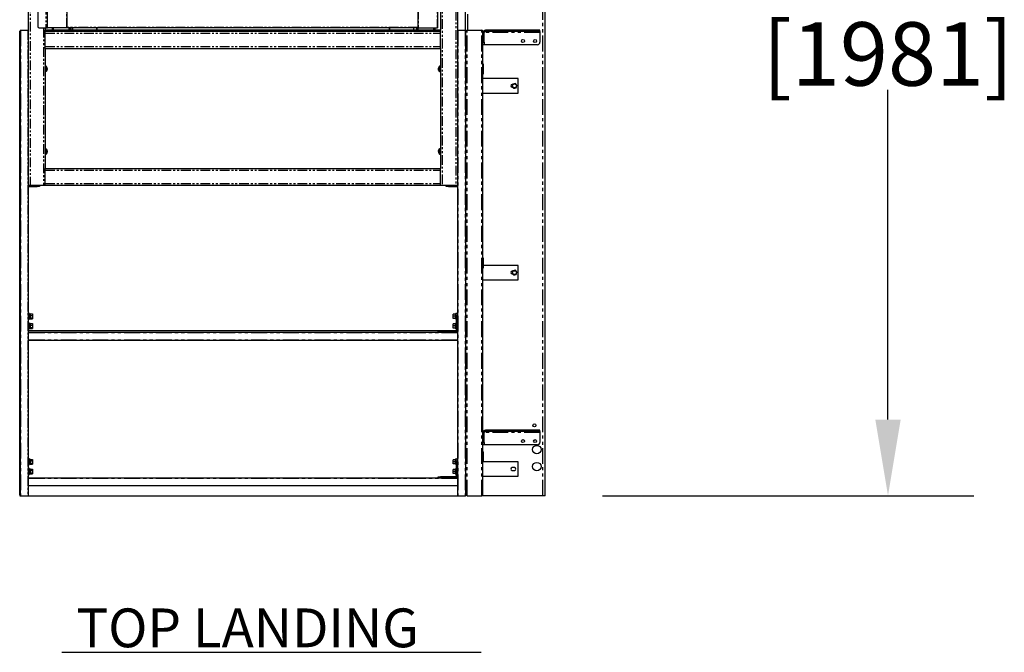
# Model space of a CAD drawing. Extents: x -1087 to 1629, y -1406 to 1173.
# Drawn here: x -575 to -497, y -760 to -710 of the extents above; entities that cross this region are included whole.
import ezdxf

# ---------------------------------------------------------------- set-up
doc = ezdxf.new("R2010")
doc.units = 0
doc.header["$MEASUREMENT"] = 0
doc.linetypes.add('PHANTOM', pattern=[2.5, 1.25, -0.25, 0.25, -0.25, 0.25, -0.25])
doc.layers.get('0').update_dxf_attribs({"linetype": 'CONTINUOUS'})
doc.layers.get('DEFPOINTS').update_dxf_attribs({"linetype": 'CONTINUOUS'})
doc.layers.add('DIM', color=3, linetype='CONTINUOUS')
doc.layers.add('TEXT', color=1, linetype='CONTINUOUS')
doc.styles.add('ELEV_STYLE', font='txt.shx', dxfattribs={"height": 2.25})
doc.styles.get("Standard").update_dxf_attribs({"font": 'txt.shx', "height": 1.5})
doc.dimstyles.new('IMPERIAL_EL$0', dxfattribs={"dimtxt": 3, "dimasz": 2.625, "dimexe": 2.25, "dimexo": 1.5, "dimgap": 1.5, "dimtad": 0, "dimtih": 1, "dimtoh": 1, "dimdec": 4, "dimzin": 0, "dimdsep": 46, "dimlunit": 5, "dimtxsty": 'ELEV_STYLE', "dimcen": 0.09, "dimadec": 0, "dimazin": 0, "dimtfac": 1, "dimtdec": 4, "dimtofl": 0, "dimtmove": 0, "dimatfit": 3, "dimfxl": 0, "dimfrac": 2, "dimtolj": 1, "dimtzin": 0, "dimarcsym": 0})

# ---------------------------------------------------------------- blocks, each defined once
blk = doc.blocks.new('*D73')
at = {"layer": 'DEFPOINTS', "color": 0}
for p in [(-533.195, -669.995), (-533.195, -747.929), (-506.211, -747.929)]:
    blk.add_point(p, dxfattribs=at)
at = {"layer": 'DIM', "color": 0, "lineweight": -2}
for p, q in [((-528.695, -669.995), (-499.461, -669.995)), ((-506.211, -675.995), (-506.211, -701.962)), ((-506.211, -741.929), (-506.211, -715.962)), ((-528.695, -747.929), (-499.461, -747.929))]:
    blk.add_line(p, q, dxfattribs=at)
at = {"layer": 'DIM', "color": 0}
for points in [[(-507.211, -675.995), (-505.211, -675.995), (-506.211, -669.995)], [(-507.211, -741.929), (-505.211, -741.929), (-506.211, -747.929)]]:
    blk.add_solid(points, dxfattribs=at)
at = {"layer": 'DIM', "color": 0, "insert": (-506.211, -708.962), "char_height": 2.25, "attachment_point": 5, "style": 'ELEV_STYLE'}
blk.add_mtext('\\A1;{\\H2.2222x;78" [1981]}', dxfattribs=at)
blk = doc.blocks.new('top gate 3-2')
at = {"color": 7, "linetype": 'PHANTOM'}
for p, q in [((-148.67, -324.55), (-148.67, -397.05)), ((-198.77, -376.74), (-198.77, -329.4)), ((-153.52, -329.4), (-153.52, -376.74)), ((-203.51, -358.47), (-203.51, -397.05)), ((-201.48, -358.79), (-201.48, -376.74)), ((-201.25, -376.74), (-201.25, -358.47)), ((-151.04, -368.15), (-151.04, -376.74)), ((-150.39, -368.15), (-150.39, -397.05)), ((-201.79, -376.74), (-201.79, -397.05)), ((-153.53, -376.73), (-198.76, -376.73)), ((-198.49, -376.74), (-198.49, -377.05)), ((-198.03, -376.74), (-198.03, -377.05)), ((-194.96, -376.74), (-194.96, -377.05)), ((-157.15, -377.05), (-157.15, -376.74)), ((-154.07, -377.05), (-154.07, -376.74)), ((-153.51, -377.05), (-153.51, -376.74)), ((-151.34, -376.74), (-151.34, -377.05)), ((-203.79, -377.05), (-203.79, -437.05)), ((-201.56, -377.44), (-150.62, -377.44)), ((-201.56, -379.16), (-150.62, -379.16)), ((-201.51, -381.75), (-201.51, -382.04)), ((-201.47, -382.04), (-201.47, -381.75)), ((-201.45, -381.7), (-201.45, -382.4)), ((-201.44, -382.05), (-201.44, -381.7)), ((-201.43, -381.71), (-201.43, -382.4)), ((-150.76, -382.4), (-150.76, -381.71)), ((-150.74, -381.7), (-150.74, -382.05)), ((-150.74, -382.4), (-150.74, -381.7)), ((-150.71, -381.75), (-150.71, -382.04)), ((-150.68, -382.04), (-150.68, -381.75)), ((-201.51, -382.07), (-201.51, -382.35)), ((-201.47, -382.35), (-201.47, -382.07)), ((-201.44, -382.4), (-201.44, -382.05)), ((-150.74, -382.05), (-150.74, -382.4)), ((-150.71, -382.07), (-150.71, -382.35)), ((-150.68, -382.35), (-150.68, -382.07)), ((-201.51, -392.38), (-201.51, -392.66)), ((-201.51, -392.69), (-201.51, -392.98)), ((-201.47, -392.66), (-201.47, -392.38)), ((-201.47, -392.98), (-201.47, -392.69)), ((-201.45, -392.33), (-201.45, -393.03)), ((-201.44, -392.68), (-201.44, -392.33)), ((-201.44, -393.03), (-201.44, -392.68)), ((-201.43, -392.34), (-201.43, -393.02)), ((-150.76, -393.02), (-150.76, -392.34)), ((-150.74, -393.03), (-150.74, -392.33)), ((-150.74, -392.33), (-150.74, -392.68)), ((-150.74, -392.68), (-150.74, -393.03)), ((-150.71, -392.38), (-150.71, -392.67)), ((-150.71, -392.7), (-150.71, -392.98)), ((-150.68, -392.67), (-150.68, -392.38)), ((-150.68, -392.98), (-150.68, -392.7)), ((-201.56, -395.1), (-150.62, -395.1)), ((-202.61, -397.21), (-202.61, -397.05)), ((-201.56, -396.82), (-150.62, -396.82)), ((-149.58, -397.05), (-149.58, -397.21))]:
    blk.add_line(p, q, dxfattribs=at)
at = {"color": 7, "linetype": 'Continuous'}
for p, q in [((-148.44, -324.55), (-148.44, -377.05)), ((-203.75, -358.47), (-203.75, -377.05)), ((-201.26, -376.74), (-201.26, -358.47)), ((-151.03, -368.15), (-151.03, -376.74)), ((-150.62, -368.15), (-150.62, -377.05)), ((-198.76, -371.75), (-198.76, -376.73)), ((-153.53, -371.75), (-153.53, -376.73)), ((-202.51, -373.52), (-202.51, -376.59)), ((-202.35, -376.74), (-201.48, -376.74)), ((-201.56, -376.74), (-201.56, -377.05)), ((-201.48, -376.74), (-201.26, -376.74)), ((-201.25, -376.74), (-201.26, -376.74)), ((-198.77, -376.74), (-201.25, -376.74)), ((-200.65, -376.74), (-200.65, -377.05)), ((-200.55, -376.74), (-200.55, -377.05)), ((-200.53, -376.74), (-200.53, -377.05)), ((-198.76, -376.74), (-198.77, -376.74)), ((-198.76, -376.73), (-198.76, -376.74)), ((-153.53, -376.74), (-198.76, -376.74)), ((-198.34, -376.74), (-198.34, -377.05)), ((-198.26, -376.74), (-198.26, -377.05)), ((-198.04, -376.74), (-198.04, -377.05)), ((-194.92, -376.74), (-194.92, -377.05)), ((-157.18, -377.05), (-157.18, -376.74)), ((-154.06, -377.05), (-154.06, -376.74)), ((-153.66, -377.05), (-153.66, -376.74)), ((-153.53, -376.73), (-153.53, -376.74)), ((-153.53, -376.74), (-153.52, -376.74)), ((-153.53, -376.74), (-153.5, -376.74)), ((-153.52, -376.74), (-151.04, -376.74)), ((-151.47, -377.05), (-151.47, -376.74)), ((-151.04, -376.74), (-151.03, -376.74)), ((-204.73, -377.05), (-203.79, -377.05)), ((-203.79, -377.05), (-203.75, -377.05)), ((-203.75, -377.05), (-203.75, -416.04)), ((-201.56, -377.21), (-201.56, -377.05)), ((-150.62, -377.05), (-201.56, -377.05)), ((-150.62, -377.21), (-201.56, -377.21)), ((-201.56, -377.44), (-201.56, -377.21)), ((-201.56, -379.16), (-201.56, -377.44)), ((-150.62, -377.21), (-150.62, -377.05)), ((-150.62, -377.44), (-150.62, -377.21)), ((-150.62, -379.16), (-150.62, -377.44)), ((-201.56, -379.4), (-201.56, -379.16)), ((-150.62, -379.4), (-150.62, -379.16)), ((-201.56, -379.4), (-150.62, -379.4)), ((-201.56, -379.4), (-201.56, -394.87)), ((-150.62, -379.4), (-150.62, -394.87)), ((-201.51, -381.68), (-201.56, -381.68)), ((-201.51, -381.68), (-201.51, -382.43)), ((-201.47, -381.75), (-201.51, -381.75)), ((-201.47, -382.38), (-201.47, -381.73)), ((-201.44, -381.7), (-201.45, -381.7)), ((-150.74, -381.7), (-150.74, -381.7)), ((-150.71, -381.73), (-150.71, -382.38)), ((-150.68, -381.75), (-150.71, -381.75)), ((-150.62, -381.68), (-150.67, -381.68)), ((-150.67, -382.43), (-150.67, -381.68)), ((-201.56, -382.43), (-201.51, -382.43)), ((-201.51, -382.04), (-201.47, -382.04)), ((-201.51, -382.07), (-201.47, -382.07)), ((-201.51, -382.35), (-201.47, -382.35)), ((-201.47, -382.04), (-201.47, -382.04)), ((-201.45, -382.4), (-201.44, -382.4)), ((-201.31, -381.92), (-201.31, -381.93)), ((-150.87, -382.19), (-150.87, -382.18)), ((-150.74, -382.4), (-150.74, -382.4)), ((-150.68, -382.04), (-150.71, -382.04)), ((-150.71, -382.07), (-150.71, -382.07)), ((-150.68, -382.07), (-150.71, -382.07)), ((-150.71, -382.35), (-150.68, -382.35)), ((-150.67, -382.43), (-150.62, -382.43)), ((-201.51, -392.3), (-201.56, -392.3)), ((-201.56, -393.05), (-201.51, -393.05)), ((-201.51, -392.3), (-201.51, -393.05)), ((-201.47, -392.38), (-201.51, -392.38)), ((-201.51, -392.66), (-201.47, -392.66)), ((-201.51, -392.69), (-201.47, -392.69)), ((-201.51, -392.98), (-201.47, -392.98)), ((-201.47, -393), (-201.47, -392.35)), ((-201.47, -392.66), (-201.47, -392.66)), ((-201.44, -392.33), (-201.45, -392.33)), ((-201.45, -393.03), (-201.44, -393.03)), ((-201.31, -392.55), (-201.31, -392.55)), ((-150.87, -392.81), (-150.87, -392.81)), ((-150.74, -392.33), (-150.74, -392.33)), ((-150.74, -393.03), (-150.74, -393.03)), ((-150.71, -392.35), (-150.71, -393)), ((-150.68, -392.38), (-150.71, -392.38)), ((-150.68, -392.67), (-150.71, -392.67)), ((-150.71, -392.7), (-150.71, -392.7)), ((-150.68, -392.7), (-150.71, -392.7)), ((-150.71, -392.98), (-150.68, -392.98)), ((-150.62, -392.3), (-150.67, -392.3)), ((-150.67, -393.05), (-150.67, -392.3)), ((-150.67, -393.05), (-150.62, -393.05)), ((-201.56, -395.1), (-201.56, -394.87)), ((-201.56, -394.87), (-150.62, -394.87)), ((-201.56, -396.82), (-201.56, -395.1)), ((-150.62, -395.1), (-150.62, -394.87)), ((-150.62, -396.82), (-150.62, -395.1)), ((-203.75, -397.05), (-203.51, -397.05)), ((-203.51, -397.05), (-201.79, -397.05)), ((-202.29, -397.05), (-202.29, -397.21)), ((-201.79, -397.05), (-201.56, -397.05)), ((-201.56, -397.05), (-201.56, -396.82)), ((-201.56, -397.05), (-150.62, -397.05)), ((-150.62, -397.05), (-150.62, -396.82)), ((-150.62, -397.05), (-150.39, -397.05)), ((-150.39, -397.05), (-148.67, -397.05)), ((-149.89, -397.21), (-149.89, -397.05)), ((-148.67, -397.05), (-148.44, -397.05)), ((-203.75, -397.21), (-202.61, -397.21)), ((-202.29, -397.21), (-202.61, -397.21)), ((-149.58, -397.21), (-149.89, -397.21)), ((-149.58, -397.21), (-148.44, -397.21))]:
    blk.add_line(p, q, dxfattribs=at)
at = {"color": 7, "linetype": 'Continuous', "flags": 128}
for points in [[(-201.31, -382.04), (-201.31, -381.94), (-201.31, -381.92)], [(-201.31, -381.99), (-201.31, -382.05), (-201.31, -382.05)], [(-201.31, -382.17), (-201.31, -382.06), (-201.31, -382.04)], [(-201.31, -382.12), (-201.31, -382.16), (-201.31, -382.17)], [(-201.31, -382.18), (-201.31, -382.17), (-201.31, -382.17)], [(-150.87, -381.93), (-150.88, -381.94), (-150.87, -381.94)], [(-150.87, -381.94), (-150.88, -382.05), (-150.87, -382.07)], [(-150.87, -381.99), (-150.88, -381.94), (-150.87, -381.94)], [(-150.87, -382.12), (-150.88, -382.06), (-150.87, -382.05)], [(-150.87, -382.07), (-150.88, -382.16), (-150.87, -382.19)], [(-201.31, -392.66), (-201.31, -392.57), (-201.31, -392.55)], [(-201.31, -392.62), (-201.31, -392.67), (-201.31, -392.68)], [(-201.31, -392.79), (-201.31, -392.69), (-201.31, -392.66)], [(-201.31, -392.74), (-201.31, -392.79), (-201.31, -392.8)], [(-201.31, -392.81), (-201.31, -392.8), (-201.31, -392.79)], [(-150.87, -392.55), (-150.88, -392.56), (-150.87, -392.56)], [(-150.87, -392.56), (-150.88, -392.67), (-150.87, -392.7)], [(-150.87, -392.62), (-150.88, -392.57), (-150.87, -392.56)], [(-150.87, -392.74), (-150.88, -392.69), (-150.87, -392.68)], [(-150.87, -392.7), (-150.88, -392.79), (-150.87, -392.81)]]:
    blk.add_lwpolyline(points, dxfattribs=at)
at = {"color": 7, "linetype": 'Continuous'}
for centre, radius, start, end in [((-202.35, -376.59), 0.156, 180, 270), ((-201.51, -381.76), 0.0025, 90, 180), ((-201.45, -381.73), 0.025, 90, 180), ((-201.47, -381.76), 0.0025, 0, 90), ((-201.44, -381.73), 0.025, 45.1067, 90), ((-201.68, -381.99), 0.377, 9.5911, 49.4811), ((-150.52, -381.98), 0.353, 129.4805, 172.0901), ((-150.74, -381.73), 0.025, 90, 134.8933), ((-150.74, -381.73), 0.025, 0, 90), ((-150.71, -381.76), 0.0025, 90, 180), ((-150.68, -381.76), 0.0025, 0, 90), ((-201.51, -382.35), 0.0025, 180, 270), ((-201.47, -382.35), 0.0025, 270, 0), ((-201.45, -382.38), 0.025, 180, 270), ((-201.44, -382.38), 0.025, 270, 314.8933), ((-201.66, -382.13), 0.353, 309.4813, 352.0905), ((-150.5, -382.12), 0.377, 189.5891, 229.4837), ((-150.74, -382.38), 0.025, 225.1067, 270), ((-150.74, -382.38), 0.025, 270, 0), ((-150.71, -382.35), 0.0025, 180, 270), ((-150.68, -382.35), 0.0025, 270, 0), ((-201.51, -392.38), 0.0025, 90, 180), ((-201.51, -392.98), 0.0025, 180, 270), ((-201.45, -392.35), 0.025, 90, 180), ((-201.47, -392.38), 0.0025, 0, 90), ((-201.47, -392.98), 0.0025, 270, 0), ((-201.45, -393), 0.025, 180, 270), ((-201.44, -392.35), 0.025, 45.1067, 90), ((-201.44, -393), 0.025, 270, 314.8933), ((-201.68, -392.62), 0.377, 9.591, 49.481), ((-201.66, -392.76), 0.353, 309.4811, 352.0905), ((-150.5, -392.74), 0.377, 189.5889, 229.484), ((-150.52, -392.6), 0.353, 129.4804, 172.0904), ((-150.74, -392.35), 0.025, 90, 134.8933), ((-150.74, -393), 0.025, 225.1067, 270), ((-150.74, -392.35), 0.025, 0, 90), ((-150.74, -393), 0.025, 270, 0), ((-150.71, -392.38), 0.0025, 90, 180), ((-150.71, -392.98), 0.0025, 180, 270), ((-150.68, -392.38), 0.0025, 0, 90), ((-150.68, -392.98), 0.0025, 270, 0)]:
    blk.add_arc(centre, radius, start, end, dxfattribs=at)

msp = doc.modelspace()

# ---------------------------------------------------------------- linework, layer by layer
at = {"color": 7, "linetype": 'Continuous'}
for p, q in [((-539.49127, -711.25444), (-539.49127, -669.99507)), ((-533.1954, -747.92944), (-533.1954, -669.99507)), ((-574.59001, -747.85304), (-574.59001, -711.33085)), ((-574.59001, -711.34995), (-574.54264, -711.34995)), ((-574.54264, -711.25444), (-574.54264, -747.92944)), ((-574.54264, -711.25444), (-574.51972, -711.25444)), ((-540.11208, -711.25444), (-540.11208, -733.65542)), ((-540.11208, -711.25444), (-540.08915, -711.25444)), ((-540.08915, -711.25444), (-539.5142, -711.25444)), ((-539.5142, -711.25444), (-539.49127, -711.25444)), ((-539.49127, -711.25444), (-539.49127, -747.92944)), ((-539.49127, -711.34995), (-539.4439, -711.34995)), ((-539.4439, -747.83394), (-539.4439, -711.34995)), ((-539.4439, -747.83394), (-539.4439, -711.34995)), ((-539.34839, -711.25444), (-538.2023, -711.25444)), ((-538.10679, -711.44546), (-538.10679, -711.34995)), ((-538.10679, -712.20952), (-538.10679, -711.44546)), ((-538.01129, -712.20952), (-538.01129, -711.44546)), ((-537.91578, -711.25444), (-537.91578, -711.34995)), ((-533.61793, -711.25444), (-537.91578, -711.25444)), ((-533.61793, -711.34995), (-537.91578, -711.34995)), ((-533.61793, -711.34995), (-533.61793, -711.25444)), ((-533.61793, -711.34995), (-533.61793, -711.44546)), ((-533.61793, -711.44546), (-533.61793, -712.20952)), ((-538.10679, -712.28069), (-538.10679, -712.20952)), ((-538.10679, -742.96304), (-538.10679, -712.28069)), ((-538.01129, -712.40054), (-538.10679, -712.40054)), ((-538.01129, -712.20952), (-538.01129, -712.40054)), ((-533.80894, -712.40054), (-538.01129, -712.40054)), ((-538.09151, -713.8981), (-538.10679, -713.8981)), ((-538.08387, -713.90574), (-538.08387, -714.71565)), ((-538.10679, -714.72329), (-538.09151, -714.72329)), ((-535.33707, -715.07476), (-538.10679, -715.07476)), ((-535.76171, -715.54045), (-535.81461, -715.54045)), ((-535.81404, -715.67905), (-535.69176, -715.82836)), ((-535.33707, -716.22085), (-535.33707, -715.07476)), ((-538.10679, -716.22085), (-535.33707, -716.22085)), ((-535.81461, -715.75515), (-535.75171, -715.75515)), ((-538.09151, -729.17935), (-538.10679, -729.17935)), ((-538.08387, -729.18699), (-538.08387, -729.9969)), ((-538.10679, -730.00454), (-538.09151, -730.00454)), ((-535.33707, -729.78296), (-538.08387, -729.78296)), ((-535.76171, -730.24866), (-535.81461, -730.24866)), ((-535.33707, -730.92905), (-535.33707, -729.78296)), ((-538.10679, -730.92905), (-535.33707, -730.92905)), ((-535.81461, -730.46336), (-535.75171, -730.46336)), ((-573.82633, -733.70031), (-573.92184, -733.70031)), ((-573.92184, -733.89132), (-573.82633, -733.89132)), ((-573.79501, -733.5666), (-573.82633, -733.5666)), ((-573.82633, -733.5666), (-573.82633, -734.02503)), ((-573.82633, -734.02503), (-573.79501, -734.02503)), ((-573.79501, -733.5666), (-573.79501, -734.02503)), ((-573.77361, -733.61244), (-573.79348, -733.61244)), ((-573.79348, -733.97919), (-573.77361, -733.97919)), ((-573.77208, -733.60774), (-573.58871, -733.60774)), ((-573.77208, -733.618), (-573.77208, -733.60774)), ((-573.77208, -733.618), (-573.77208, -733.71248)), ((-573.77208, -733.72316), (-573.77208, -733.71248)), ((-573.77208, -733.73987), (-573.77208, -733.72316)), ((-573.77208, -733.72316), (-573.58871, -733.72316)), ((-573.77208, -733.73987), (-573.77208, -733.89452)), ((-573.77208, -733.91123), (-573.77208, -733.89452)), ((-573.77208, -733.91123), (-573.58871, -733.91123)), ((-573.77208, -733.91769), (-573.77208, -733.91123)), ((-573.77208, -733.91769), (-573.77208, -733.97766)), ((-573.77208, -733.98389), (-573.77208, -733.97766)), ((-573.77208, -733.98389), (-573.58871, -733.98389)), ((-573.58871, -733.60774), (-573.58871, -733.72316)), ((-573.58871, -733.72316), (-573.58871, -733.91123)), ((-573.58871, -733.91123), (-573.58871, -733.98389)), ((-540.26183, -733.63154), (-540.44521, -733.63154)), ((-540.44521, -733.79582), (-540.44521, -733.63154)), ((-540.26183, -733.79582), (-540.44521, -733.79582)), ((-540.44521, -733.96009), (-540.44521, -733.79582)), ((-540.26183, -733.96009), (-540.44521, -733.96009)), ((-540.26183, -733.63154), (-540.26183, -733.61397)), ((-540.26183, -733.63154), (-540.26183, -733.64614)), ((-540.26183, -733.78122), (-540.26183, -733.64614)), ((-540.26183, -733.78122), (-540.26183, -733.79582)), ((-540.26183, -733.79582), (-540.26183, -733.81041)), ((-540.26183, -733.94549), (-540.26183, -733.81041)), ((-540.26183, -733.94549), (-540.26183, -733.96009)), ((-540.26183, -733.97749), (-540.26183, -733.96009)), ((-540.26183, -733.96009), (-540.26183, -733.97749)), ((-540.24044, -733.61244), (-540.2603, -733.61244)), ((-540.24044, -733.97902), (-540.2603, -733.97902)), ((-540.20758, -733.5666), (-540.23891, -733.5666)), ((-540.23891, -733.79582), (-540.23891, -733.5666)), ((-540.23891, -734.02503), (-540.23891, -733.79582)), ((-540.23891, -734.02503), (-540.20758, -734.02504)), ((-540.20758, -733.74615), (-540.20758, -733.55514)), ((-540.20758, -733.55514), (-540.11208, -733.55514)), ((-540.20758, -733.74615), (-540.20758, -734.89225)), ((-540.11208, -733.65542), (-540.11208, -733.74615)), ((-540.11208, -733.74615), (-540.11208, -734.89225)), ((-573.82633, -734.46437), (-573.92184, -734.46437)), ((-573.92184, -734.65539), (-573.82633, -734.65539)), ((-540.2206, -734.94038), (-573.92184, -734.94038)), ((-573.79501, -734.33066), (-573.82633, -734.33066)), ((-573.82633, -734.33066), (-573.82633, -734.7891)), ((-573.82633, -734.7891), (-573.79501, -734.7891)), ((-573.79501, -734.33066), (-573.79501, -734.7891)), ((-573.77361, -734.3765), (-573.79348, -734.3765)), ((-573.79348, -734.74325), (-573.77361, -734.74325)), ((-573.77208, -734.3718), (-573.58871, -734.3718)), ((-573.77208, -734.38206), (-573.77208, -734.3718)), ((-573.77208, -734.38206), (-573.77208, -734.47654)), ((-573.77208, -734.48722), (-573.77208, -734.47654)), ((-573.77208, -734.50393), (-573.77208, -734.48722)), ((-573.77208, -734.48722), (-573.58871, -734.48722)), ((-573.77208, -734.50393), (-573.77208, -734.65858)), ((-573.77208, -734.67529), (-573.77208, -734.65858)), ((-573.77208, -734.67529), (-573.58871, -734.67529)), ((-573.77208, -734.68175), (-573.77208, -734.67529)), ((-573.77208, -734.68175), (-573.77208, -734.74173)), ((-573.77208, -734.74795), (-573.77208, -734.74173)), ((-573.77208, -734.74795), (-573.58871, -734.74795)), ((-573.58871, -734.3718), (-573.58871, -734.48722)), ((-573.58871, -734.48722), (-573.58871, -734.67529)), ((-573.58871, -734.67529), (-573.58871, -734.74795)), ((-541.6402, -735.08326), (-541.6402, -734.98775)), ((-541.6402, -734.98775), (-541.44918, -734.98775)), ((-540.30309, -734.98775), (-541.44918, -734.98775)), ((-540.26183, -734.39561), (-540.44521, -734.3956)), ((-540.44521, -734.55988), (-540.44521, -734.3956)), ((-540.26183, -734.55988), (-540.44521, -734.55988)), ((-540.44521, -734.72415), (-540.44521, -734.55988)), ((-540.26183, -734.72415), (-540.44521, -734.72415)), ((-540.26183, -734.39561), (-540.26183, -734.37803)), ((-540.26183, -734.39561), (-540.26183, -734.4102)), ((-540.26183, -734.54528), (-540.26183, -734.4102)), ((-540.26183, -734.54528), (-540.26183, -734.55988)), ((-540.26183, -734.55988), (-540.26183, -734.57447)), ((-540.26183, -734.70956), (-540.26183, -734.57447)), ((-540.26183, -734.70956), (-540.26183, -734.72415)), ((-540.26183, -734.74155), (-540.26183, -734.72415)), ((-540.26183, -734.72415), (-540.26183, -734.74155)), ((-540.24044, -734.3765), (-540.2603, -734.3765)), ((-540.24044, -734.74308), (-540.2603, -734.74308)), ((-540.20758, -734.33066), (-540.23891, -734.33066)), ((-540.23891, -734.55988), (-540.23891, -734.33066)), ((-540.23891, -734.7891), (-540.23891, -734.55988)), ((-540.23891, -734.7891), (-540.20758, -734.7891)), ((-540.11208, -734.94038), (-540.11824, -734.94038)), ((-540.11208, -734.89225), (-540.11208, -735.08326)), ((-541.53991, -735.08326), (-573.92184, -735.08326)), ((-573.92184, -735.08457), (-573.92184, -735.10618)), ((-573.92184, -735.10618), (-573.92184, -735.68152)), ((-573.92184, -735.68152), (-573.92184, -735.70313)), ((-573.92184, -735.70313), (-573.92184, -746.54551)), ((-540.11208, -735.70444), (-573.92184, -735.70444)), ((-541.44918, -735.08326), (-541.53991, -735.08326)), ((-540.30309, -735.08326), (-541.44918, -735.08326)), ((-540.11208, -735.08326), (-540.30309, -735.08326)), ((-540.11208, -735.08326), (-540.11208, -735.10618)), ((-540.11208, -735.10618), (-540.11208, -735.68152)), ((-540.11208, -735.68152), (-540.11208, -735.70444)), ((-540.11208, -735.70444), (-540.11208, -745.11636)), ((-537.91578, -742.77202), (-537.91578, -742.86753)), ((-533.61793, -742.77202), (-537.91578, -742.77202)), ((-533.61793, -742.86753), (-533.61793, -742.77202)), ((-538.10679, -743.7271), (-538.10679, -742.96304)), ((-538.01129, -743.7271), (-538.01129, -742.96304)), ((-533.61793, -742.86753), (-537.91578, -742.86753)), ((-533.61793, -742.86753), (-533.61793, -742.96304)), ((-533.61793, -742.96304), (-533.61793, -743.7271)), ((-538.10679, -743.79827), (-538.10679, -743.7271)), ((-538.10679, -747.83394), (-538.10679, -743.79827)), ((-538.01129, -743.91812), (-538.10679, -743.91812)), ((-538.01129, -743.7271), (-538.01129, -743.91812)), ((-533.80894, -743.91812), (-538.01129, -743.91812)), ((-573.79501, -745.02753), (-573.82633, -745.02753)), ((-573.82633, -745.02753), (-573.82633, -745.16895)), ((-573.79501, -745.02753), (-573.79501, -745.16895)), ((-573.77361, -745.07338), (-573.79348, -745.07338)), ((-573.77208, -745.06868), (-573.58871, -745.06868)), ((-573.77208, -745.07893), (-573.77208, -745.06868)), ((-573.77208, -745.07893), (-573.77208, -745.17384)), ((-573.58871, -745.06868), (-573.58871, -745.18409)), ((-540.26183, -745.09248), (-540.44521, -745.09248)), ((-540.44521, -745.25675), (-540.44521, -745.09248)), ((-540.26183, -745.09248), (-540.26183, -745.07491)), ((-540.26183, -745.09248), (-540.26183, -745.10708)), ((-540.26183, -745.24216), (-540.26183, -745.10708)), ((-540.24044, -745.07338), (-540.2603, -745.07338)), ((-540.20758, -745.02753), (-540.23891, -745.02753)), ((-540.23891, -745.25675), (-540.23891, -745.02753)), ((-540.20758, -745.01607), (-540.11208, -745.01607)), ((-540.20758, -745.20709), (-540.20758, -745.01607)), ((-540.11208, -745.11636), (-540.11208, -745.20709)), ((-538.09151, -744.4606), (-538.10679, -744.4606)), ((-538.08387, -744.46824), (-538.08387, -745.27815)), ((-573.82633, -745.16124), (-573.92184, -745.16124)), ((-573.92184, -745.35226), (-573.82633, -745.35226)), ((-573.82633, -745.92531), (-573.92184, -745.92531)), ((-573.82633, -745.16895), (-573.82633, -745.48597)), ((-573.82633, -745.48597), (-573.79501, -745.48597)), ((-573.79501, -745.7916), (-573.82633, -745.7916)), ((-573.82633, -745.7916), (-573.82633, -745.93301)), ((-573.82633, -745.93301), (-573.82633, -746.25003)), ((-573.79501, -745.16895), (-573.79501, -745.48597)), ((-573.79501, -745.7916), (-573.79501, -745.93301)), ((-573.79501, -745.93301), (-573.79501, -746.25003)), ((-573.79348, -745.42155), (-573.77361, -745.42155)), ((-573.79348, -745.42902), (-573.77361, -745.42902)), ((-573.79348, -745.44013), (-573.77361, -745.44013)), ((-573.77361, -745.83744), (-573.79348, -745.83744)), ((-573.77208, -745.18409), (-573.77208, -745.17384)), ((-573.77208, -745.2008), (-573.77208, -745.18409)), ((-573.77208, -745.18409), (-573.58871, -745.18409)), ((-573.77208, -745.2008), (-573.77208, -745.35546)), ((-573.77208, -745.37217), (-573.77208, -745.35546)), ((-573.77208, -745.37217), (-573.58871, -745.37217)), ((-573.77208, -745.37862), (-573.77208, -745.37217)), ((-573.77208, -745.37862), (-573.77208, -745.42013)), ((-573.77208, -745.41153), (-573.77208, -745.42761)), ((-573.77208, -745.42761), (-573.77208, -745.4386)), ((-573.77208, -745.44483), (-573.77208, -745.4386)), ((-573.77208, -745.44483), (-573.58871, -745.44483)), ((-573.77208, -745.83274), (-573.58871, -745.83274)), ((-573.77208, -745.843), (-573.77208, -745.83274)), ((-573.77208, -745.843), (-573.77208, -745.9379)), ((-573.58871, -745.18409), (-573.58871, -745.37217)), ((-573.58871, -745.37217), (-573.58871, -745.44483)), ((-573.58871, -745.83274), (-573.58871, -745.94816)), ((-540.44521, -745.42103), (-540.44521, -745.25675)), ((-540.26183, -745.25675), (-540.44521, -745.25675)), ((-540.26183, -745.42103), (-540.44521, -745.42103)), ((-540.44521, -746.02082), (-540.44521, -745.85654)), ((-540.26183, -745.85654), (-540.44521, -745.85654)), ((-540.26183, -745.24216), (-540.26183, -745.25675)), ((-540.26183, -745.25675), (-540.26183, -745.27135)), ((-540.26183, -745.40643), (-540.26183, -745.27135)), ((-540.26183, -745.40643), (-540.26183, -745.42103)), ((-540.26183, -745.43843), (-540.26183, -745.42103)), ((-540.26183, -745.42103), (-540.26183, -745.43843)), ((-540.26183, -745.85654), (-540.26183, -745.83897)), ((-540.26183, -745.85654), (-540.26183, -745.87114)), ((-540.26183, -746.00622), (-540.26183, -745.87114)), ((-540.24044, -745.43996), (-540.2603, -745.43996)), ((-540.24044, -745.83744), (-540.2603, -745.83744)), ((-540.23891, -745.48597), (-540.23891, -745.25675)), ((-540.23891, -745.48597), (-540.20758, -745.48597)), ((-540.20758, -745.7916), (-540.23891, -745.7916)), ((-540.23891, -746.02082), (-540.23891, -745.7916)), ((-540.20758, -745.20709), (-540.20758, -746.35318)), ((-540.11208, -745.20709), (-540.11208, -746.35318)), ((-538.10679, -745.28579), (-538.09151, -745.28579)), ((-535.33707, -745.25522), (-538.08387, -745.25522)), ((-535.62359, -745.72092), (-535.81461, -745.72092)), ((-535.33707, -746.40132), (-535.33707, -745.25522)), ((-573.92184, -746.11632), (-573.82633, -746.11632)), ((-541.53991, -746.5442), (-573.92184, -746.5442)), ((-573.92184, -746.54551), (-573.92184, -746.56712)), ((-573.92184, -746.56712), (-573.92184, -747.14246)), ((-573.82633, -746.25003), (-573.79501, -746.25003)), ((-573.79348, -746.18561), (-573.77361, -746.18561)), ((-573.79348, -746.19308), (-573.77361, -746.19308)), ((-573.79348, -746.20419), (-573.77361, -746.20419)), ((-573.77208, -745.94816), (-573.77208, -745.9379)), ((-573.77208, -745.94816), (-573.58871, -745.94816)), ((-573.77208, -745.96487), (-573.77208, -745.94816)), ((-573.77208, -745.96487), (-573.77208, -746.11952)), ((-573.77208, -746.13623), (-573.77208, -746.11952)), ((-573.77208, -746.13623), (-573.58871, -746.13623)), ((-573.77208, -746.14269), (-573.77208, -746.13623)), ((-573.77208, -746.14269), (-573.77208, -746.18419)), ((-573.77208, -746.1756), (-573.77208, -746.19167)), ((-573.77208, -746.19167), (-573.77208, -746.20266)), ((-573.77208, -746.20889), (-573.77208, -746.20266)), ((-573.77208, -746.20889), (-573.58871, -746.20889)), ((-573.58871, -745.94816), (-573.58871, -746.13623)), ((-573.58871, -746.13623), (-573.58871, -746.20889)), ((-541.6402, -746.5442), (-541.6402, -746.44869)), ((-541.6402, -746.44869), (-541.44918, -746.44869)), ((-541.44918, -746.5442), (-541.53991, -746.5442)), ((-540.30309, -746.44869), (-541.44918, -746.44869)), ((-540.30309, -746.5442), (-541.44918, -746.5442)), ((-540.26183, -746.02082), (-540.44521, -746.02082)), ((-540.44521, -746.18509), (-540.44521, -746.02082)), ((-540.26183, -746.18509), (-540.44521, -746.18509)), ((-540.11208, -746.5442), (-540.30309, -746.5442)), ((-540.26183, -746.00622), (-540.26183, -746.02082)), ((-540.26183, -746.02082), (-540.26183, -746.03541)), ((-540.26183, -746.17049), (-540.26183, -746.03541)), ((-540.26183, -746.17049), (-540.26183, -746.18509)), ((-540.26183, -746.20249), (-540.26183, -746.18509)), ((-540.26183, -746.18509), (-540.26183, -746.20249)), ((-540.24044, -746.20402), (-540.2603, -746.20402)), ((-540.23891, -746.25003), (-540.23891, -746.02082)), ((-540.23891, -746.25003), (-540.20758, -746.25003)), ((-540.11208, -746.35318), (-540.11208, -746.5442)), ((-540.11208, -746.5442), (-540.11208, -746.56712)), ((-540.11208, -746.56712), (-540.11208, -747.14246)), ((-538.10679, -746.40132), (-535.33707, -746.40132)), ((-535.81461, -745.93562), (-535.62359, -745.93562)), ((-573.92184, -747.14246), (-573.92184, -747.16407)), ((-573.92184, -747.16407), (-573.92184, -747.92944)), ((-540.11208, -747.16538), (-573.92184, -747.16538)), ((-540.11208, -747.14246), (-540.11208, -747.16538)), ((-540.11208, -747.16538), (-540.11208, -747.92944)), ((-574.59001, -747.83394), (-574.54264, -747.83394)), ((-574.59001, -747.85304), (-574.59001, -747.92944)), ((-574.59001, -747.92944), (-574.54264, -747.92944)), ((-574.54264, -747.92944), (-574.51972, -747.92944)), ((-574.51972, -747.92944), (-573.94476, -747.92944)), ((-573.94476, -747.92944), (-573.92184, -747.92944)), ((-573.92184, -747.92944), (-540.11208, -747.92944)), ((-540.11208, -747.92944), (-540.08915, -747.92944)), ((-540.08915, -747.92944), (-539.5142, -747.92944)), ((-539.5142, -747.92944), (-539.49127, -747.92944)), ((-539.49127, -747.83394), (-539.4439, -747.83394)), ((-539.4439, -747.92944), (-539.49127, -747.92944)), ((-539.4439, -747.92944), (-539.4439, -747.83394)), ((-539.34839, -747.92944), (-538.2023, -747.92944)), ((-533.37877, -747.92944), (-538.2023, -747.92944)), ((-533.1954, -747.92944), (-533.37877, -747.92944))]:
    msp.add_line(p, q, dxfattribs=at)
at = {"color": 7, "linetype": 'PHANTOM'}
for p, q in [((-539.3079, -711.25444), (-539.3079, -669.99507)), ((-533.37877, -747.92944), (-533.37877, -669.99507)), ((-574.51972, -711.25444), (-574.51972, -747.92944)), ((-540.08915, -711.25444), (-540.08915, -747.92944)), ((-539.5142, -711.25444), (-539.5142, -747.92944)), ((-539.34839, -747.92944), (-539.34839, -711.25444)), ((-538.2023, -747.92944), (-538.2023, -711.25444)), ((-538.01129, -711.44546), (-538.10679, -711.44546)), ((-533.61793, -711.44546), (-538.01129, -711.44546)), ((-538.10679, -712.20952), (-538.01129, -712.20952)), ((-538.09151, -714.72329), (-538.09151, -713.8981)), ((-538.09151, -730.00454), (-538.09151, -729.17935)), ((-573.79348, -733.61244), (-573.79348, -733.97919)), ((-573.77361, -733.97919), (-573.77361, -733.61244)), ((-540.2603, -733.61244), (-540.2603, -733.97902)), ((-540.24044, -733.97902), (-540.24044, -733.61244)), ((-540.11208, -733.74615), (-540.20758, -733.74615)), ((-573.79348, -734.3765), (-573.79348, -734.74325)), ((-573.77361, -734.74325), (-573.77361, -734.3765)), ((-541.44918, -734.98775), (-541.44918, -735.08326)), ((-540.30309, -735.08326), (-540.30309, -734.98775)), ((-540.2603, -734.3765), (-540.2603, -734.74308)), ((-540.24044, -734.74308), (-540.24044, -734.3765)), ((-540.20758, -734.89225), (-540.11208, -734.89225)), ((-540.11208, -735.10618), (-573.92184, -735.10618)), ((-540.11208, -735.68152), (-573.92184, -735.68152)), ((-538.01129, -742.96304), (-538.10679, -742.96304)), ((-533.61793, -742.96304), (-538.01129, -742.96304)), ((-538.10679, -743.7271), (-538.01129, -743.7271)), ((-573.79348, -745.07338), (-573.79348, -745.42155)), ((-573.77361, -745.42155), (-573.77361, -745.07338)), ((-540.2603, -745.07338), (-540.2603, -745.43996)), ((-540.24044, -745.43996), (-540.24044, -745.07338)), ((-538.09151, -745.28579), (-538.09151, -744.4606)), ((-573.79348, -745.42902), (-573.79348, -745.44013)), ((-573.79348, -745.83744), (-573.79348, -746.18561)), ((-573.77361, -745.44013), (-573.77361, -745.42902)), ((-573.77361, -746.18561), (-573.77361, -745.83744)), ((-540.2603, -745.83744), (-540.2603, -746.20402)), ((-540.24044, -746.20402), (-540.24044, -745.83744)), ((-540.11208, -745.20709), (-540.20758, -745.20709)), ((-540.11208, -746.56712), (-573.92184, -746.56712)), ((-573.79348, -746.19308), (-573.79348, -746.20419)), ((-573.77361, -746.20419), (-573.77361, -746.19308)), ((-541.44918, -746.44869), (-541.44918, -746.5442)), ((-540.30309, -746.5442), (-540.30309, -746.44869)), ((-540.20758, -746.35318), (-540.11208, -746.35318)), ((-540.11208, -747.14246), (-573.92184, -747.14246))]:
    msp.add_line(p, q, dxfattribs=at)
at = {"color": 7, "linetype": 'Continuous', "flags": 128}
for points in [[(-535.74587, -715.49849), (-535.77935, -715.58717), (-535.81404, -715.67905)], [(-535.55542, -715.46725), (-535.64896, -715.48259), (-535.74587, -715.49849)], [(-535.43314, -715.61656), (-535.4932, -715.54323), (-535.55542, -715.46725)], [(-535.50131, -715.79712), (-535.46783, -715.70844), (-535.43314, -715.61656)], [(-535.69176, -715.82836), (-535.59822, -715.81302), (-535.50131, -715.79712)], [(-535.74587, -730.20669), (-535.77935, -730.29537), (-535.81404, -730.38725)], [(-535.81404, -730.38725), (-535.75398, -730.46058), (-535.69176, -730.53656)], [(-535.55542, -730.17545), (-535.64896, -730.1908), (-535.74587, -730.20669)], [(-535.43314, -730.32477), (-535.4932, -730.25143), (-535.55542, -730.17545)], [(-535.50131, -730.50532), (-535.46783, -730.41664), (-535.43314, -730.32477)], [(-535.69176, -730.53656), (-535.59822, -730.52122), (-535.50131, -730.50532)]]:
    msp.add_lwpolyline(points, dxfattribs=at)
at = {"color": 7, "linetype": 'Continuous'}
for centre, radius in [((-534.95504, -712.11401), 0.11919), ((-533.99996, -712.11401), 0.11919), ((-535.62359, -715.6478), 0.15281), ((-535.62359, -730.35601), 0.15281), ((-534.05497, -742.38999), 0.11938), ((-534.95504, -743.63159), 0.11919), ((-533.99996, -743.63159), 0.11919), ((-533.86395, -744.30015), 0.33428), ((-533.86395, -745.63726), 0.33428)]:
    msp.add_circle(centre, radius, dxfattribs=at)
for centre, radius, start, end in [((-539.34839, -711.34995), 0.09551, 90, 180), ((-538.2023, -711.34995), 0.09551, 0, 90), ((-537.91578, -711.44546), 0.19102, 90, 180), ((-537.91578, -711.44546), 0.09551, 90, 180), ((-533.80894, -712.20952), 0.19102, 270, 0), ((-538.09151, -713.90574), 0.00764, 0, 90), ((-538.09151, -714.71565), 0.00764, 270, 0), ((-535.81461, -715.6478), 0.10735, 90, 270), ((-538.09151, -729.18699), 0.00764, 0, 90), ((-538.09151, -729.9969), 0.00764, 270, 0), ((-535.81461, -730.35601), 0.10735, 90, 270), ((-573.79348, -733.61397), 0.00153, 90, 180), ((-573.79348, -733.97766), 0.00153, 180, 270), ((-573.77361, -733.61397), 0.00153, 0, 90), ((-573.77361, -733.97766), 0.00153, 270, 0), ((-540.2603, -733.61397), 0.00153, 90, 180), ((-540.2603, -733.97749), 0.00153, 180.1554595, 269.7941412), ((-540.24044, -733.61397), 0.00153, 0, 90), ((-573.79348, -734.37803), 0.00153, 90, 180), ((-573.79348, -734.74173), 0.00153, 180, 270), ((-573.77361, -734.37803), 0.00153, 0, 90), ((-573.77361, -734.74173), 0.00153, 270, 0), ((-540.30309, -734.89225), 0.09551, 270, 0), ((-540.30309, -734.89225), 0.19102, 270, 0), ((-540.2603, -734.37803), 0.00153, 90, 180), ((-540.2603, -734.74155), 0.00153, 180.1278251, 269.8217754), ((-540.24044, -734.37803), 0.00153, 0, 90), ((-537.91578, -742.96304), 0.19102, 90, 180), ((-537.91578, -742.96304), 0.09551, 90, 180), ((-533.80894, -743.7271), 0.19102, 270, 0), ((-573.79348, -745.07491), 0.00153, 90, 180), ((-573.77361, -745.07491), 0.00153, 0, 90), ((-540.2603, -745.07491), 0.00153, 90, 180), ((-540.24044, -745.07491), 0.00153, 0, 90), ((-538.09151, -744.46824), 0.00764, 0, 90), ((-573.79348, -745.4386), 0.00153, 180, 270), ((-573.79348, -745.83897), 0.00153, 90, 180), ((-573.77355, -745.42008), 0.00147, 267.587288, 357.9431143), ((-573.77354, -745.42757), 0.00145, 267.0877012, 358.4427011), ((-573.77361, -745.4386), 0.00153, 270, 0), ((-573.77361, -745.83897), 0.00153, 0, 90), ((-540.2603, -745.43843), 0.00153, 180.0837654, 269.9330443), ((-540.2603, -745.83897), 0.00153, 90, 180), ((-540.24044, -745.83897), 0.00153, 0, 90), ((-538.09151, -745.27815), 0.00764, 270, 0), ((-535.81461, -745.82827), 0.10735, 90, 270), ((-535.62359, -745.82827), 0.10735, 270, 90), ((-573.79348, -746.20266), 0.00153, 180, 270), ((-573.77355, -746.18414), 0.00147, 267.6651915, 357.8652108), ((-573.77354, -746.19162), 0.00146, 267.3415148, 358.1888874), ((-573.77361, -746.20266), 0.00153, 270, 0), ((-540.30309, -746.35318), 0.09551, 270, 0), ((-540.30309, -746.35318), 0.19102, 270, 0), ((-540.2603, -746.20249), 0.00153, 180.0837657, 269.9330443), ((-539.34839, -747.83394), 0.09551, 180, 270), ((-538.2023, -747.83394), 0.09551, 270, 0)]:
    msp.add_arc(centre, radius, start, end, dxfattribs=at)
at = {"layer": 'TEXT', "linetype": 'Continuous'}
msp.add_line((-571.26976, -760.26941), (-538.24768, -760.26941), dxfattribs=at)

# ---------------------------------------------------------------- block references
at = {"linetype": 'Continuous', "xscale": 0.61125, "yscale": 0.61125, "zscale": 0.61125}
msp.add_blockref('top gate 3-2', (-449.38109, -480.78015), dxfattribs=at)

# ---------------------------------------------------------------- texts
at = {"layer": 'TEXT', "linetype": 'Continuous'}
msp.add_text('TOP LANDING', height=3.05625, dxfattribs=at).set_placement((-570.11918, -759.87232))

# ---------------------------------------------------------------- dimensions: what is measured, and where the dimension line sits
at = {"layer": 'DIM'}
dim = msp.add_linear_dim(base=(-506.21099, -747.92944), p1=(-533.1954, -669.99507), p2=(-533.1954, -747.92944), angle=90, text='{\\H2.2222x;78" [1981]}', dimstyle='IMPERIAL_EL$0', override={"dimscale": 3, "dimasz": 2, "dimpost": '"'}, dxfattribs=at)
dim.commit()
dim.dimension.update_dxf_attribs({"geometry": '*D73', "text_midpoint": (-506.21099, -708.96226), "dimtype": 160})

doc.saveas('drawing.dxf')
